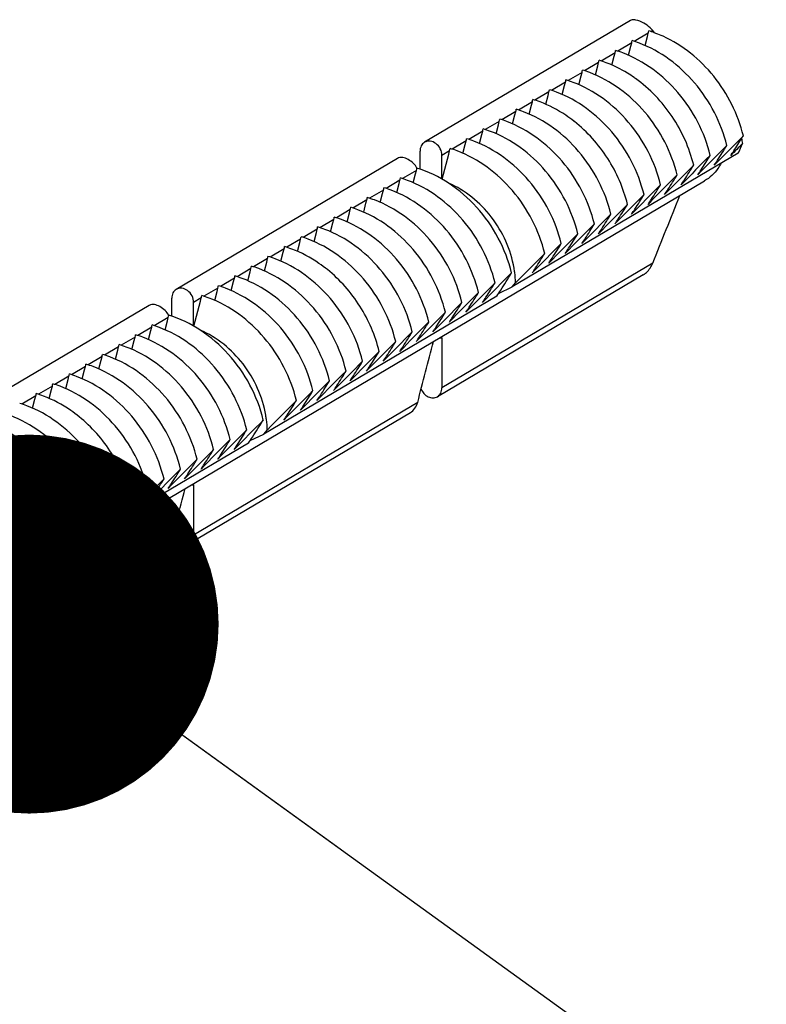
# Model space of a CAD drawing. Units: millimetres. Extents: x -72 to 1413, y -1286 to -236.
# Drawn here: x 469 to 498, y -579 to -540 of the extents above; entities that cross this region are included whole.
import ezdxf

# ---------------------------------------------------------------- set-up
doc = ezdxf.new("R2010")
doc.units = ezdxf.units.MM
doc.header["$LTSCALE"] = 81.675
doc.layers.get('0').update_dxf_attribs({"linetype": 'CONTINUOUS'})
doc.dimstyles.get("Standard").update_dxf_attribs({"dimtxt": 12.5, "dimasz": 15, "dimexe": 1, "dimexo": 0.5, "dimtad": 1, "dimdsep": 46, "dimtxsty": 'Standard', "dimblk": '_FILLED', "dimblk1": '_FILLED', "dimblk2": '_FILLED', "dimcen": 0.09, "dimadec": 0, "dimazin": 0, "dimtol": 1, "dimtp": 0.01, "dimtm": 0.01, "dimtfac": 1, "dimtofl": 0, "dimtmove": 0, "dimatfit": 3, "dimldrblk": '_FILLED', "dimfxl": 1, "dimtolj": 1, "dimarcsym": 0})

# ---------------------------------------------------------------- blocks, each defined once
blk = doc.blocks.new('_FILLED')
at = {"color": 0, "linetype": 'ByBlock'}
blk.add_solid([(0, 0), (-1, 0.1667), (-1, -0.1667)], dxfattribs=at)

msp = doc.modelspace()

# ---------------------------------------------------------------- linework, layer by layer
at = {"color": 7, "linetype": 'Continuous'}
for p, q in [((493.044, -540.125), (484.897, -544.951)), ((493.997, -540.619), (493.925, -540.526)), ((493.623, -541.12), (493.715, -540.764)), ((493.715, -540.764), (493.749, -540.63)), ((492.968, -541.508), (493.06, -541.152)), ((493.06, -541.152), (493.094, -541.018)), ((492.313, -541.896), (492.405, -541.54)), ((492.405, -541.54), (492.439, -541.406)), ((491.658, -542.284), (491.75, -541.928)), ((491.75, -541.928), (491.784, -541.794)), ((491.003, -542.672), (491.095, -542.316)), ((491.095, -542.316), (491.129, -542.182)), ((490.348, -543.06), (490.44, -542.704)), ((490.44, -542.704), (490.474, -542.57)), ((489.693, -543.448), (489.785, -543.092)), ((489.785, -543.092), (489.819, -542.958)), ((489.038, -543.836), (489.13, -543.48)), ((489.13, -543.48), (489.164, -543.346)), ((488.383, -544.224), (488.475, -543.868)), ((488.475, -543.868), (488.509, -543.734)), ((487.728, -544.612), (487.82, -544.256)), ((487.82, -544.256), (487.854, -544.122)), ((487.073, -545), (487.165, -544.644)), ((487.165, -544.644), (487.199, -544.51)), ((486.418, -545.388), (486.51, -545.032)), ((486.51, -545.032), (486.544, -544.898)), ((483.825, -545.586), (475.072, -550.772)), ((484.719, -546.014), (484.719, -545.296)), ((485.585, -546.405), (485.585, -545.467)), ((485.598, -546.413), (485.855, -545.42)), ((485.855, -545.42), (485.889, -545.286)), ((497.31, -545.375), (488.359, -550.678)), ((484.453, -546.552), (484.545, -546.196)), ((484.545, -546.196), (484.579, -546.062)), ((445.563, -576.344), (495.979, -546.477)), ((483.798, -546.94), (483.89, -546.584)), ((483.89, -546.584), (483.924, -546.451)), ((483.143, -547.328), (483.235, -546.973)), ((483.235, -546.973), (483.269, -546.839)), ((482.488, -547.716), (482.58, -547.361)), ((482.58, -547.361), (482.614, -547.227)), ((481.833, -548.104), (481.925, -547.749)), ((481.925, -547.749), (481.959, -547.615)), ((481.178, -548.492), (481.27, -548.137)), ((481.27, -548.137), (481.304, -548.003)), ((480.523, -548.88), (480.615, -548.525)), ((480.615, -548.525), (480.649, -548.391)), ((479.868, -549.268), (479.96, -548.913)), ((479.96, -548.913), (479.994, -548.779)), ((479.213, -549.656), (479.305, -549.301)), ((479.305, -549.301), (479.339, -549.167)), ((478.558, -550.044), (478.65, -549.689)), ((478.65, -549.689), (478.684, -549.555)), ((477.903, -550.432), (477.995, -550.077)), ((477.995, -550.077), (478.029, -549.943)), ((493.554, -550.194), (485.406, -555.021)), ((477.248, -550.82), (477.34, -550.465)), ((477.34, -550.465), (477.374, -550.331)), ((487.824, -550.931), (488.359, -550.678)), ((488.359, -550.678), (488.501, -550.511)), ((476.593, -551.208), (476.685, -550.853)), ((476.685, -550.853), (476.719, -550.719)), ((487.752, -551.038), (478.534, -556.499)), ((474, -551.406), (465.247, -556.592)), ((474.894, -551.835), (474.894, -551.116)), ((475.76, -552.226), (475.76, -551.287)), ((475.773, -552.233), (476.03, -551.241)), ((476.03, -551.241), (476.064, -551.107)), ((474.628, -552.372), (474.72, -552.017)), ((474.72, -552.017), (474.754, -551.883)), ((473.973, -552.76), (474.065, -552.405)), ((474.065, -552.405), (474.099, -552.271)), ((473.318, -553.148), (473.41, -552.793)), ((473.41, -552.793), (473.444, -552.659)), ((485.585, -552.688), (485.585, -554.676)), ((472.663, -553.536), (472.755, -553.181)), ((472.755, -553.181), (472.789, -553.047)), ((472.008, -553.924), (472.1, -553.569)), ((472.1, -553.569), (472.134, -553.435)), ((471.353, -554.312), (471.445, -553.957)), ((471.445, -553.957), (471.479, -553.823)), ((470.698, -554.7), (470.79, -554.345)), ((470.79, -554.345), (470.824, -554.211)), ((470.043, -555.088), (470.135, -554.733)), ((470.135, -554.733), (470.169, -554.599)), ((469.388, -555.476), (469.48, -555.121)), ((469.48, -555.121), (469.514, -554.987)), ((484.335, -555.655), (475.581, -560.841)), ((477.999, -556.751), (478.534, -556.499)), ((478.534, -556.499), (478.676, -556.332)), ((477.927, -556.858), (468.709, -562.319)), ((475.76, -558.508), (475.76, -560.496)), ((474.51, -561.476), (465.756, -566.661))]:
    msp.add_line(p, q, dxfattribs=at)
at = {"color": 9, "linetype": 'Continuous'}
for p, q in [((493.925, -540.526), (493.852, -540.569)), ((493.749, -540.63), (493.197, -540.958)), ((493.094, -541.018), (492.542, -541.346)), ((492.439, -541.406), (491.887, -541.734)), ((491.784, -541.794), (491.232, -542.122)), ((491.129, -542.182), (490.577, -542.51)), ((490.474, -542.57), (489.922, -542.898)), ((489.819, -542.958), (489.267, -543.286)), ((489.164, -543.346), (488.612, -543.674)), ((488.509, -543.734), (487.957, -544.062)), ((487.854, -544.122), (487.302, -544.45)), ((487.199, -544.51), (486.647, -544.838)), ((486.544, -544.898), (485.992, -545.226)), ((485.889, -545.286), (485.585, -545.467)), ((484.579, -546.062), (484.027, -546.39)), ((483.924, -546.451), (483.372, -546.778)), ((483.269, -546.839), (482.717, -547.166)), ((482.614, -547.227), (482.062, -547.554)), ((481.959, -547.615), (481.407, -547.942)), ((481.304, -548.003), (480.752, -548.33)), ((480.649, -548.391), (480.097, -548.718)), ((479.994, -548.779), (479.442, -549.106)), ((479.339, -549.167), (478.787, -549.494)), ((478.684, -549.555), (478.132, -549.882)), ((493.925, -549.735), (485.585, -554.676)), ((478.029, -549.943), (477.477, -550.27)), ((477.374, -550.331), (476.822, -550.658)), ((476.719, -550.719), (476.167, -551.046)), ((476.064, -551.107), (475.76, -551.287)), ((474.754, -551.883), (474.202, -552.21)), ((474.099, -552.271), (473.547, -552.598)), ((473.444, -552.659), (472.892, -552.986)), ((472.789, -553.047), (472.237, -553.374)), ((472.134, -553.435), (471.582, -553.762)), ((471.479, -553.823), (470.927, -554.15)), ((470.824, -554.211), (470.272, -554.538)), ((470.169, -554.599), (469.617, -554.926)), ((469.514, -554.987), (468.962, -555.314)), ((484.625, -555.244), (475.76, -560.496)), ((474.8, -561.065), (465.935, -566.317))]:
    msp.add_line(p, q, dxfattribs=at)
at = {"color": 7, "linetype": 'Continuous'}
for centre, radius, start, end in [((493.059, -540.451), 0.713, 345.469, 352.8325), ((492.435, -544.904), 4.563, 69.9685, 73.0277), ((492.404, -540.839), 0.713, 345.469, 352.8325), ((491.773, -545.313), 4.585, 69.243, 73.0222), ((492.397, -545.01), 4.675, 69.2575, 69.9781), ((492.353, -545.123), 4.796, 65.5835, 69.2453), ((491.749, -541.227), 0.713, 345.469, 352.8325), ((491.118, -545.701), 4.585, 69.243, 73.0222), ((491.094, -541.615), 0.713, 345.469, 352.8325), ((490.463, -546.089), 4.585, 69.243, 73.0222), ((490.439, -542.003), 0.713, 345.469, 352.8325), ((489.808, -546.477), 4.585, 69.243, 73.0222), ((489.784, -542.392), 0.713, 345.469, 352.8325), ((489.153, -546.865), 4.585, 69.243, 73.0222), ((490.074, -546.851), 5.443, 54.3801, 55.1039), ((489.129, -542.78), 0.713, 345.469, 352.8325), ((488.498, -547.253), 4.585, 69.243, 73.0222), ((488.474, -543.168), 0.713, 345.469, 352.8325), ((487.843, -547.641), 4.585, 69.243, 73.0222), ((487.819, -543.556), 0.713, 345.469, 352.8325), ((487.188, -548.029), 4.585, 69.243, 73.0222), ((487.164, -543.944), 0.713, 345.469, 352.8325), ((486.533, -548.417), 4.585, 69.243, 73.0222), ((486.509, -544.332), 0.713, 345.469, 352.8325), ((485.878, -548.805), 4.585, 69.243, 73.0222), ((487.381, -548.502), 5.566, 51.7577, 52.0405), ((485.854, -544.72), 0.713, 345.469, 352.8325), ((485.223, -549.193), 4.585, 69.243, 73.0222), ((582.629, -630.061), 120.552, 134.91481, 135.69305), ((492.788, -545.616), 4.738, 7.4794, 10.0338), ((471.986, -528.999), 29.964, 328.2137, 328.4194), ((485.199, -545.108), 0.713, 345.469, 352.8325), ((484.568, -549.581), 4.585, 69.243, 73.0222), ((581.974, -630.449), 120.552, 134.91481, 135.69305), ((563.316, -611.51), 93.581, 134.70564, 135.11167), ((492.871, -543.083), 4.996, 332.6862, 337.4492), ((581.319, -630.837), 120.552, 134.91481, 135.69305), ((483.889, -545.884), 0.713, 345.469, 352.8325), ((580.664, -631.225), 120.552, 134.91481, 135.69305), ((483.234, -546.272), 0.713, 345.469, 352.8325), ((482.603, -550.746), 4.585, 69.243, 73.0222), ((580.009, -631.613), 120.552, 134.91481, 135.69305), ((482.579, -546.66), 0.713, 345.469, 352.8325), ((481.948, -551.134), 4.585, 69.243, 73.0222), ((579.354, -632.001), 120.552, 134.91481, 135.69305), ((481.924, -547.048), 0.713, 345.469, 352.8325), ((481.293, -551.522), 4.585, 69.243, 73.0222), ((578.699, -632.389), 120.552, 134.91481, 135.69305), ((-398.428, -189.694), 962.249, 338.027246, 338.199089), ((481.269, -547.436), 0.713, 345.469, 352.8325), ((480.638, -551.91), 4.585, 69.243, 73.0222), ((578.044, -632.777), 120.552, 134.91481, 135.69305), ((480.614, -547.824), 0.713, 345.469, 352.8325), ((479.983, -552.298), 4.585, 69.243, 73.0222), ((577.389, -633.165), 120.552, 134.91481, 135.69305), ((479.959, -548.212), 0.713, 345.469, 352.8325), ((479.328, -552.686), 4.585, 69.243, 73.0222), ((576.734, -633.553), 120.552, 134.91481, 135.69305), ((479.304, -548.6), 0.713, 345.469, 352.8325), ((478.673, -553.074), 4.585, 69.243, 73.0222), ((576.079, -633.941), 120.552, 134.91481, 135.69305), ((478.649, -548.988), 0.713, 345.469, 352.8325), ((478.018, -553.462), 4.585, 69.243, 73.0222), ((575.424, -634.329), 120.552, 134.91481, 135.69305), ((477.994, -549.376), 0.713, 345.469, 352.8325), ((477.363, -553.85), 4.585, 69.243, 73.0222), ((574.769, -634.717), 120.552, 134.91481, 135.69305), ((477.339, -549.764), 0.713, 345.469, 352.8325), ((476.708, -554.238), 4.585, 69.243, 73.0222), ((476.684, -550.152), 0.713, 345.469, 352.8325), ((476.053, -554.626), 4.585, 69.243, 73.0222), ((573.459, -635.493), 120.552, 134.91481, 135.69305), ((484.194, -550.676), 4.31, 7.5943, 9.9152), ((484.365, -550.655), 4.138, 1.9932, 7.6203), ((476.029, -550.54), 0.713, 345.469, 352.8325), ((475.398, -555.014), 4.585, 69.243, 73.0222), ((572.804, -635.881), 120.552, 134.91481, 135.69305), ((475.374, -550.928), 0.713, 345.469, 352.8325), ((474.743, -555.402), 4.585, 69.243, 73.0222), ((572.149, -636.269), 120.552, 134.91481, 135.69305), ((571.494, -636.657), 120.552, 134.91481, 135.69305), ((474.064, -551.704), 0.713, 345.469, 352.8325), ((570.839, -637.045), 120.552, 134.91481, 135.69305), ((473.409, -552.092), 0.713, 345.469, 352.8325), ((472.778, -556.566), 4.585, 69.243, 73.0222), ((570.184, -637.433), 120.552, 134.91481, 135.69305), ((472.754, -552.48), 0.713, 345.469, 352.8325), ((472.123, -556.954), 4.585, 69.243, 73.0222), ((569.529, -637.821), 120.552, 134.91481, 135.69305), ((472.099, -552.868), 0.713, 345.469, 352.8325), ((471.468, -557.342), 4.585, 69.243, 73.0222), ((568.874, -638.209), 120.552, 134.91481, 135.69305), ((-549.312, -287.332), 1068.084, 345.473104, 345.606542), ((485.038, -552.687), 0.547, 359.9301, 5.3439), ((471.444, -553.256), 0.713, 345.469, 352.8325), ((470.813, -557.73), 4.585, 69.243, 73.0222), ((568.219, -638.597), 120.552, 134.91481, 135.69305), ((470.789, -553.644), 0.713, 345.469, 352.8325), ((470.158, -558.118), 4.585, 69.243, 73.0222), ((567.564, -638.985), 120.552, 134.91481, 135.69305), ((470.134, -554.032), 0.713, 345.469, 352.8325), ((469.503, -558.506), 4.585, 69.243, 73.0222), ((566.909, -639.373), 120.552, 134.91481, 135.69305), ((469.479, -554.42), 0.713, 345.469, 352.8325), ((468.848, -558.894), 4.585, 69.243, 73.0222), ((566.254, -639.761), 120.552, 134.91481, 135.69305), ((468.824, -554.808), 0.713, 345.469, 352.8325), ((468.193, -559.282), 4.585, 69.243, 73.0222), ((565.599, -640.149), 120.552, 134.91481, 135.69305), ((467.538, -559.67), 4.585, 69.243, 73.0222), ((564.944, -640.537), 120.552, 134.91481, 135.69305), ((563.634, -641.313), 120.552, 134.91481, 135.69305), ((474.369, -556.497), 4.31, 7.5943, 9.9152), ((474.54, -556.476), 4.138, 1.9932, 7.6203), ((562.979, -641.701), 120.552, 134.91481, 135.69305), ((562.324, -642.089), 120.552, 134.91481, 135.69305), ((561.669, -642.477), 120.552, 134.91481, 135.69305), ((561.014, -642.865), 120.552, 134.91481, 135.69305), ((560.359, -643.253), 120.552, 134.91481, 135.69305), ((559.704, -643.642), 120.552, 134.91481, 135.69305), ((475.213, -558.508), 0.547, 359.9301, 5.3439), ((559.049, -644.03), 120.552, 134.91481, 135.69305), ((-559.137, -293.153), 1068.084, 345.473104, 345.606542), ((558.394, -644.418), 120.552, 134.91481, 135.69305), ((557.739, -644.806), 120.552, 134.91481, 135.69305), ((557.084, -645.194), 120.552, 134.91481, 135.69305), ((556.429, -645.582), 120.552, 134.91481, 135.69305), ((555.774, -645.97), 120.552, 134.91481, 135.69305), ((555.119, -646.358), 120.552, 134.91481, 135.69305)]:
    msp.add_arc(centre, radius, start, end, dxfattribs=at)
at = {"color": 9, "linetype": 'Continuous'}
for centre in [(485.59, -550.528), (475.765, -556.348)]:
    msp.add_arc(centre, 2.16, 267.6626, 269.8447, dxfattribs=at)
at = {"color": 7, "linetype": 'Continuous'}
for points, knots in [([(493.255, -540.111), (493.233, -540.107), (493.163, -540.097), (493.086, -540.1), (493.044, -540.125)], [0, 0, 0, 0, 0.320076, 1, 1, 1, 1]), ([(493.821, -540.414), (493.746, -540.346), (493.569, -540.221), (493.367, -540.133), (493.255, -540.111)], [0, 0, 0, 0, 0.468659, 1, 1, 1, 1]), ([(493.925, -540.526), (493.918, -540.517), (493.886, -540.477), (493.85, -540.441), (493.821, -540.414)], [0, 0, 0, 0, 0.22654, 1, 1, 1, 1]), ([(497.512, -544.691), (497.303, -543.839), (496.507, -542.239), (495.11, -541.107), (494.336, -540.756)], [0, 0, 0, 0, 0.507655, 1, 1, 1, 1]), ([(496.857, -545.079), (496.635, -544.175), (495.769, -542.487), (494.235, -541.343), (493.398, -541.026)], [0, 0, 0, 0, 0.509586, 1, 1, 1, 1]), ([(496.202, -545.467), (495.98, -544.563), (495.114, -542.875), (493.58, -541.731), (492.743, -541.414)], [0, 0, 0, 0, 0.509586, 1, 1, 1, 1]), ([(493.188, -542.387), (493.101, -542.326), (492.753, -542.098), (492.378, -541.912), (492.088, -541.802)], [0, 0, 0, 0, 0.254674, 1, 1, 1, 1]), ([(494.892, -546.243), (494.67, -545.339), (493.804, -543.651), (492.27, -542.507), (491.433, -542.19)], [0, 0, 0, 0, 0.509586, 1, 1, 1, 1]), ([(495.547, -545.855), (495.38, -545.173), (494.797, -543.868), (493.81, -542.832), (493.244, -542.427)], [0, 0, 0, 0, 0.502463, 1, 1, 1, 1]), ([(494.237, -546.631), (494.015, -545.727), (493.149, -544.039), (491.615, -542.896), (490.778, -542.578)], [0, 0, 0, 0, 0.509586, 1, 1, 1, 1]), ([(493.582, -547.019), (493.36, -546.115), (492.494, -544.427), (490.96, -543.284), (490.123, -542.966)], [0, 0, 0, 0, 0.509586, 1, 1, 1, 1]), ([(490.804, -544.114), (490.701, -544.033), (490.285, -543.731), (489.825, -543.49), (489.468, -543.354)], [0, 0, 0, 0, 0.255599, 1, 1, 1, 1]), ([(492.272, -547.795), (492.05, -546.891), (491.184, -545.203), (489.65, -544.06), (488.813, -543.742)], [0, 0, 0, 0, 0.509586, 1, 1, 1, 1]), ([(491.617, -548.183), (491.395, -547.279), (490.529, -545.591), (488.995, -544.448), (488.158, -544.13)], [0, 0, 0, 0, 0.509586, 1, 1, 1, 1]), ([(492.927, -547.407), (492.77, -546.767), (492.236, -545.536), (491.341, -544.536), (490.826, -544.13)], [0, 0, 0, 0, 0.501447, 1, 1, 1, 1]), ([(490.962, -548.571), (490.74, -547.667), (489.874, -545.979), (488.34, -544.836), (487.503, -544.518)], [0, 0, 0, 0, 0.509586, 1, 1, 1, 1]), ([(497.016, -545.467), (497.055, -545.409), (497.205, -545.182), (497.35, -544.953), (497.456, -544.783)], [0, 0, 0, 0, 0.260183, 1, 1, 1, 1]), ([(484.897, -544.951), (484.842, -544.984), (484.746, -545.089), (484.719, -545.226), (484.719, -545.296)], [0, 0, 0, 0, 0.479011, 1, 1, 1, 1]), ([(485.585, -545.467), (485.585, -545.378), (485.538, -545.198), (485.366, -544.99), (485.13, -544.882), (484.961, -544.913), (484.897, -544.951)], [0, 0, 0, 0, 0.263278, 0.530257, 0.77722, 1, 1, 1, 1]), ([(490.307, -548.959), (490.085, -548.055), (489.219, -546.367), (487.685, -545.224), (486.848, -544.906)], [0, 0, 0, 0, 0.509586, 1, 1, 1, 1]), ([(496.361, -545.855), (496.405, -545.789), (496.575, -545.532), (496.739, -545.273), (496.857, -545.079)], [0, 0, 0, 0, 0.261225, 1, 1, 1, 1]), ([(484.597, -545.973), (484.56, -545.904), (484.455, -545.772), (484.218, -545.592), (483.947, -545.514), (483.825, -545.586)], [0, 0, 0, 0, 0.252431, 0.538745, 1, 1, 1, 1]), ([(489.652, -549.347), (489.43, -548.443), (488.564, -546.755), (487.03, -545.612), (486.193, -545.294)], [0, 0, 0, 0, 0.509586, 1, 1, 1, 1]), ([(495.706, -546.243), (495.75, -546.177), (495.92, -545.92), (496.084, -545.661), (496.202, -545.467)], [0, 0, 0, 0, 0.261225, 1, 1, 1, 1]), ([(488.342, -550.124), (488.108, -549.167), (487.17, -547.393), (485.495, -546.247), (484.597, -545.973)], [0, 0, 0, 0, 0.511678, 1, 1, 1, 1]), ([(495.051, -546.631), (495.095, -546.565), (495.265, -546.308), (495.429, -546.049), (495.547, -545.855)], [0, 0, 0, 0, 0.261225, 1, 1, 1, 1]), ([(496.631, -545.779), (496.593, -545.852), (496.427, -546.127), (496.184, -546.356), (495.979, -546.477)], [0, 0, 0, 0, 0.256882, 1, 1, 1, 1]), ([(494.396, -547.019), (494.44, -546.953), (494.61, -546.697), (494.774, -546.437), (494.892, -546.243)], [0, 0, 0, 0, 0.261225, 1, 1, 1, 1]), ([(487.687, -550.512), (487.465, -549.607), (486.599, -547.919), (485.065, -546.776), (484.228, -546.458)], [0, 0, 0, 0, 0.509586, 1, 1, 1, 1]), ([(488.44, -549.934), (488.313, -549.205), (487.693, -547.817), (486.509, -546.849), (485.847, -546.566)], [0, 0, 0, 0, 0.507047, 1, 1, 1, 1]), ([(493.741, -547.407), (493.785, -547.341), (493.955, -547.085), (494.119, -546.825), (494.237, -546.631)], [0, 0, 0, 0, 0.261225, 1, 1, 1, 1]), ([(487.032, -550.9), (486.81, -549.995), (485.944, -548.307), (484.41, -547.164), (483.573, -546.846)], [0, 0, 0, 0, 0.509586, 1, 1, 1, 1]), ([(493.086, -547.795), (493.13, -547.729), (493.3, -547.473), (493.464, -547.213), (493.582, -547.019)], [0, 0, 0, 0, 0.261225, 1, 1, 1, 1]), ([(486.377, -551.288), (486.155, -550.383), (485.289, -548.695), (483.755, -547.552), (482.918, -547.234)], [0, 0, 0, 0, 0.509586, 1, 1, 1, 1]), ([(492.431, -548.183), (492.475, -548.117), (492.645, -547.861), (492.809, -547.601), (492.927, -547.407)], [0, 0, 0, 0, 0.261225, 1, 1, 1, 1]), ([(485.722, -551.676), (485.5, -550.772), (484.634, -549.083), (483.1, -547.94), (482.263, -547.622)], [0, 0, 0, 0, 0.509586, 1, 1, 1, 1]), ([(491.776, -548.571), (491.82, -548.505), (491.99, -548.249), (492.154, -547.989), (492.272, -547.795)], [0, 0, 0, 0, 0.261225, 1, 1, 1, 1]), ([(485.067, -552.064), (484.845, -551.16), (483.979, -549.471), (482.445, -548.328), (481.608, -548.01)], [0, 0, 0, 0, 0.509586, 1, 1, 1, 1]), ([(491.121, -548.959), (491.165, -548.893), (491.335, -548.637), (491.499, -548.377), (491.617, -548.183)], [0, 0, 0, 0, 0.261225, 1, 1, 1, 1]), ([(484.412, -552.452), (484.19, -551.548), (483.324, -549.859), (481.79, -548.716), (480.953, -548.399)], [0, 0, 0, 0, 0.509586, 1, 1, 1, 1]), ([(490.466, -549.347), (490.51, -549.281), (490.68, -549.025), (490.844, -548.765), (490.962, -548.571)], [0, 0, 0, 0, 0.261225, 1, 1, 1, 1]), ([(483.757, -552.84), (483.535, -551.936), (482.669, -550.247), (481.135, -549.104), (480.298, -548.787)], [0, 0, 0, 0, 0.509586, 1, 1, 1, 1]), ([(489.811, -549.735), (489.855, -549.669), (490.025, -549.413), (490.189, -549.153), (490.307, -548.959)], [0, 0, 0, 0, 0.261225, 1, 1, 1, 1]), ([(481.053, -549.992), (480.945, -549.905), (480.509, -549.578), (480.022, -549.318), (479.643, -549.175)], [0, 0, 0, 0, 0.255882, 1, 1, 1, 1]), ([(489.156, -550.123), (489.2, -550.057), (489.37, -549.801), (489.534, -549.541), (489.652, -549.347)], [0, 0, 0, 0, 0.261225, 1, 1, 1, 1]), ([(482.447, -553.616), (482.225, -552.712), (481.359, -551.023), (479.825, -549.88), (478.988, -549.563)], [0, 0, 0, 0, 0.509586, 1, 1, 1, 1]), ([(493.554, -550.194), (493.597, -550.168), (493.756, -550.047), (493.87, -549.872), (493.925, -549.735)], [0, 0, 0, 0, 0.255298, 1, 1, 1, 1]), ([(481.792, -554.004), (481.57, -553.1), (480.704, -551.411), (479.17, -550.268), (478.333, -549.951)], [0, 0, 0, 0, 0.509586, 1, 1, 1, 1]), ([(483.102, -553.228), (482.948, -552.598), (482.427, -551.388), (481.555, -550.398), (481.053, -549.992)], [0, 0, 0, 0, 0.501198, 1, 1, 1, 1]), ([(487.752, -551.038), (487.806, -550.959), (488.009, -550.658), (488.203, -550.351), (488.342, -550.124)], [0, 0, 0, 0, 0.264173, 1, 1, 1, 1]), ([(481.137, -554.392), (480.915, -553.488), (480.049, -551.799), (478.515, -550.656), (477.678, -550.339)], [0, 0, 0, 0, 0.509586, 1, 1, 1, 1]), ([(487.191, -551.287), (487.235, -551.221), (487.405, -550.965), (487.569, -550.705), (487.687, -550.512)], [0, 0, 0, 0, 0.261225, 1, 1, 1, 1]), ([(475.072, -550.772), (475.017, -550.804), (474.921, -550.91), (474.894, -551.046), (474.894, -551.116)], [0, 0, 0, 0, 0.479011, 1, 1, 1, 1]), ([(475.76, -551.287), (475.76, -551.199), (475.713, -551.018), (475.541, -550.81), (475.305, -550.703), (475.136, -550.733), (475.072, -550.772)], [0, 0, 0, 0, 0.263278, 0.530257, 0.77722, 1, 1, 1, 1]), ([(480.482, -554.78), (480.26, -553.876), (479.394, -552.187), (477.86, -551.044), (477.023, -550.727)], [0, 0, 0, 0, 0.509586, 1, 1, 1, 1]), ([(486.536, -551.675), (486.58, -551.609), (486.75, -551.353), (486.914, -551.093), (487.032, -550.9)], [0, 0, 0, 0, 0.261225, 1, 1, 1, 1]), ([(474.772, -551.793), (474.735, -551.725), (474.63, -551.592), (474.393, -551.412), (474.122, -551.334), (474, -551.406)], [0, 0, 0, 0, 0.252431, 0.538745, 1, 1, 1, 1]), ([(479.827, -555.168), (479.605, -554.264), (478.739, -552.575), (477.205, -551.432), (476.368, -551.115)], [0, 0, 0, 0, 0.509586, 1, 1, 1, 1]), ([(485.881, -552.064), (485.925, -551.997), (486.095, -551.741), (486.259, -551.481), (486.377, -551.288)], [0, 0, 0, 0, 0.261225, 1, 1, 1, 1]), ([(478.517, -555.944), (478.283, -554.988), (477.345, -553.213), (475.67, -552.067), (474.772, -551.793)], [0, 0, 0, 0, 0.511678, 1, 1, 1, 1]), ([(485.226, -552.452), (485.27, -552.385), (485.44, -552.129), (485.604, -551.869), (485.722, -551.676)], [0, 0, 0, 0, 0.261225, 1, 1, 1, 1]), ([(484.571, -552.84), (484.615, -552.773), (484.785, -552.517), (484.949, -552.257), (485.067, -552.064)], [0, 0, 0, 0, 0.261225, 1, 1, 1, 1]), ([(477.862, -556.332), (477.64, -555.428), (476.774, -553.739), (475.24, -552.596), (474.403, -552.279)], [0, 0, 0, 0, 0.509586, 1, 1, 1, 1]), ([(478.615, -555.754), (478.488, -555.026), (477.868, -553.637), (476.684, -552.669), (476.022, -552.386)], [0, 0, 0, 0, 0.507047, 1, 1, 1, 1]), ([(483.916, -553.228), (483.96, -553.161), (484.13, -552.905), (484.294, -552.645), (484.412, -552.452)], [0, 0, 0, 0, 0.261225, 1, 1, 1, 1]), ([(477.207, -556.72), (476.985, -555.816), (476.119, -554.127), (474.585, -552.984), (473.748, -552.667)], [0, 0, 0, 0, 0.509586, 1, 1, 1, 1]), ([(483.261, -553.616), (483.305, -553.549), (483.475, -553.293), (483.639, -553.033), (483.757, -552.84)], [0, 0, 0, 0, 0.261225, 1, 1, 1, 1]), ([(476.552, -557.108), (476.33, -556.204), (475.464, -554.515), (473.93, -553.372), (473.093, -553.055)], [0, 0, 0, 0, 0.509586, 1, 1, 1, 1]), ([(482.606, -554.004), (482.65, -553.937), (482.82, -553.681), (482.984, -553.421), (483.102, -553.228)], [0, 0, 0, 0, 0.261225, 1, 1, 1, 1]), ([(475.897, -557.496), (475.675, -556.592), (474.809, -554.903), (473.275, -553.76), (472.438, -553.443)], [0, 0, 0, 0, 0.509586, 1, 1, 1, 1]), ([(481.951, -554.392), (481.995, -554.325), (482.165, -554.069), (482.329, -553.809), (482.447, -553.616)], [0, 0, 0, 0, 0.261225, 1, 1, 1, 1]), ([(475.242, -557.884), (475.02, -556.98), (474.154, -555.292), (472.62, -554.148), (471.783, -553.831)], [0, 0, 0, 0, 0.509586, 1, 1, 1, 1]), ([(481.296, -554.78), (481.34, -554.713), (481.51, -554.457), (481.674, -554.197), (481.792, -554.004)], [0, 0, 0, 0, 0.261225, 1, 1, 1, 1]), ([(474.587, -558.272), (474.365, -557.368), (473.499, -555.68), (471.965, -554.536), (471.128, -554.219)], [0, 0, 0, 0, 0.509586, 1, 1, 1, 1]), ([(480.641, -555.168), (480.685, -555.101), (480.855, -554.845), (481.019, -554.585), (481.137, -554.392)], [0, 0, 0, 0, 0.261225, 1, 1, 1, 1]), ([(473.932, -558.66), (473.71, -557.756), (472.844, -556.068), (471.31, -554.924), (470.473, -554.607)], [0, 0, 0, 0, 0.509586, 1, 1, 1, 1]), ([(479.986, -555.556), (480.03, -555.489), (480.2, -555.233), (480.364, -554.973), (480.482, -554.78)], [0, 0, 0, 0, 0.261225, 1, 1, 1, 1]), ([(484.761, -554.716), (484.813, -554.846), (484.965, -555.018), (485.228, -555.084), (485.355, -555.051), (485.406, -555.021)], [0, 0, 0, 0, 0.530111, 0.773898, 1, 1, 1, 1]), ([(485.406, -555.021), (485.462, -554.988), (485.557, -554.883), (485.585, -554.746), (485.585, -554.676)], [0, 0, 0, 0, 0.479011, 1, 1, 1, 1]), ([(471.228, -555.813), (471.12, -555.725), (470.684, -555.399), (470.197, -555.138), (469.818, -554.995)], [0, 0, 0, 0, 0.255882, 1, 1, 1, 1]), ([(479.331, -555.944), (479.375, -555.877), (479.545, -555.621), (479.709, -555.361), (479.827, -555.168)], [0, 0, 0, 0, 0.261225, 1, 1, 1, 1]), ([(472.622, -559.436), (472.4, -558.532), (471.534, -556.844), (470, -555.7), (469.163, -555.383)], [0, 0, 0, 0, 0.509586, 1, 1, 1, 1]), ([(471.967, -559.824), (471.745, -558.92), (470.879, -557.232), (469.345, -556.088), (468.508, -555.771)], [0, 0, 0, 0, 0.509586, 1, 1, 1, 1]), ([(473.277, -559.048), (473.123, -558.419), (472.602, -557.208), (471.73, -556.218), (471.228, -555.813)], [0, 0, 0, 0, 0.501198, 1, 1, 1, 1]), ([(477.927, -556.858), (477.981, -556.779), (478.184, -556.478), (478.378, -556.171), (478.517, -555.944)], [0, 0, 0, 0, 0.264173, 1, 1, 1, 1]), ([(471.312, -560.212), (471.09, -559.308), (470.224, -557.62), (468.69, -556.476), (467.853, -556.159)], [0, 0, 0, 0, 0.509586, 1, 1, 1, 1]), ([(477.366, -557.108), (477.41, -557.041), (477.58, -556.785), (477.744, -556.525), (477.862, -556.332)], [0, 0, 0, 0, 0.261225, 1, 1, 1, 1]), ([(470.657, -560.6), (470.435, -559.696), (469.569, -558.008), (468.035, -556.864), (467.198, -556.547)], [0, 0, 0, 0, 0.509586, 1, 1, 1, 1]), ([(476.711, -557.496), (476.755, -557.429), (476.925, -557.173), (477.089, -556.913), (477.207, -556.72)], [0, 0, 0, 0, 0.261225, 1, 1, 1, 1]), ([(470.002, -560.988), (469.78, -560.084), (468.914, -558.396), (467.38, -557.252), (466.543, -556.935)], [0, 0, 0, 0, 0.509586, 1, 1, 1, 1]), ([(476.056, -557.884), (476.1, -557.817), (476.27, -557.561), (476.434, -557.301), (476.552, -557.108)], [0, 0, 0, 0, 0.261225, 1, 1, 1, 1]), ([(475.401, -558.272), (475.445, -558.205), (475.615, -557.949), (475.779, -557.689), (475.897, -557.496)], [0, 0, 0, 0, 0.261225, 1, 1, 1, 1]), ([(474.746, -558.66), (474.79, -558.593), (474.96, -558.337), (475.124, -558.077), (475.242, -557.884)], [0, 0, 0, 0, 0.261225, 1, 1, 1, 1]), ([(474.091, -559.048), (474.135, -558.981), (474.305, -558.725), (474.469, -558.465), (474.587, -558.272)], [0, 0, 0, 0, 0.261225, 1, 1, 1, 1]), ([(473.436, -559.436), (473.48, -559.369), (473.65, -559.113), (473.814, -558.853), (473.932, -558.66)], [0, 0, 0, 0, 0.261225, 1, 1, 1, 1]), ([(472.781, -559.824), (472.825, -559.757), (472.995, -559.501), (473.159, -559.241), (473.277, -559.048)], [0, 0, 0, 0, 0.261225, 1, 1, 1, 1]), ([(472.126, -560.212), (472.17, -560.145), (472.34, -559.889), (472.504, -559.629), (472.622, -559.436)], [0, 0, 0, 0, 0.261225, 1, 1, 1, 1]), ([(471.471, -560.6), (471.515, -560.533), (471.685, -560.277), (471.849, -560.017), (471.967, -559.824)], [0, 0, 0, 0, 0.261225, 1, 1, 1, 1]), ([(470.816, -560.988), (470.86, -560.921), (471.03, -560.665), (471.194, -560.405), (471.312, -560.212)], [0, 0, 0, 0, 0.261225, 1, 1, 1, 1]), ([(470.161, -561.376), (470.205, -561.309), (470.375, -561.053), (470.539, -560.793), (470.657, -560.6)], [0, 0, 0, 0, 0.261225, 1, 1, 1, 1]), ([(474.936, -560.536), (474.988, -560.666), (475.14, -560.838), (475.403, -560.904), (475.53, -560.871), (475.581, -560.841)], [0, 0, 0, 0, 0.530111, 0.773898, 1, 1, 1, 1]), ([(475.581, -560.841), (475.637, -560.808), (475.732, -560.703), (475.76, -560.566), (475.76, -560.496)], [0, 0, 0, 0, 0.479011, 1, 1, 1, 1]), ([(469.506, -561.764), (469.55, -561.697), (469.72, -561.441), (469.884, -561.181), (470.002, -560.988)], [0, 0, 0, 0, 0.261225, 1, 1, 1, 1])]:
    msp.add_open_spline(points, degree=3, knots=knots, dxfattribs=at)
for points in [[(484.335, -555.655), (484.479, -555.57), (484.583, -555.407), (484.625, -555.244)], [(474.51, -561.476), (474.654, -561.39), (474.758, -561.227), (474.8, -561.065)]]:
    msp.add_open_spline(points, degree=3, dxfattribs=at)

# ---------------------------------------------------------------- leaders
at = {"color": 2, "linetype": 'Continuous'}
msp.add_leader([(469.25, -564.021), (529.446, -607.509), (676.552, -624.488)], dimstyle='Standard', override={"dimtad": 0, "dimldrblk": 'DOT'}, dxfattribs=at)

doc.saveas('drawing.dxf')
